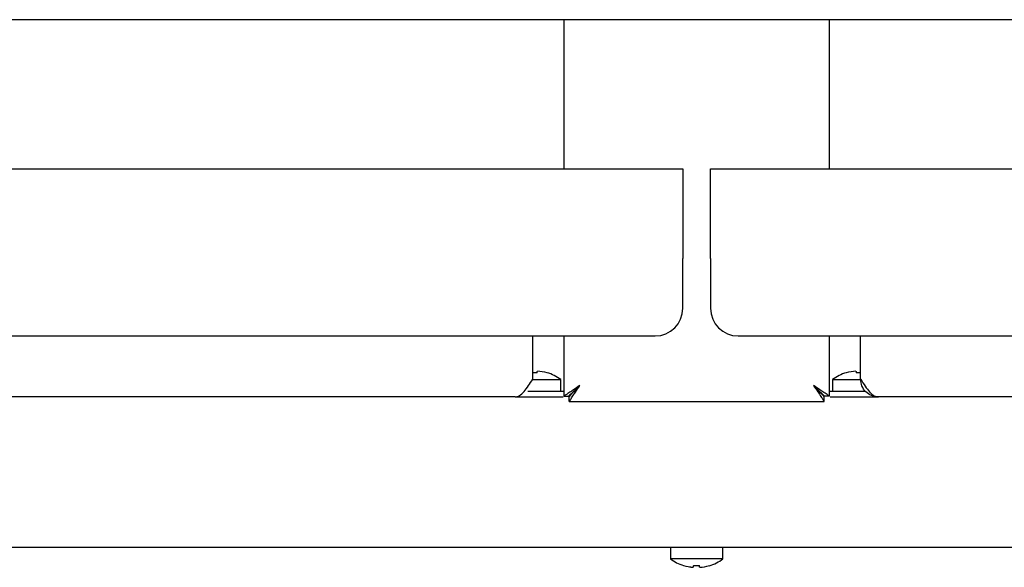
# Model space of a CAD drawing. Units: millimetres. Extents: x 5 to 415, y 5 to 292.
# Drawn here: x 76 to 94, y 122 to 132 of the extents above; entities that cross this region are included whole.
import ezdxf

# ---------------------------------------------------------------- set-up
doc = ezdxf.new("R2010")
doc.units = ezdxf.units.MM

msp = doc.modelspace()

# ---------------------------------------------------------------- linework, layer by layer
at = {"color": 7, "linetype": 'Continuous', "lineweight": 25}
for p, q in [((116.8194, 131.9731), (59.3317, 131.9731)), ((85.6756, 131.9731), (85.6756, 129.2831)), ((90.4756, 129.2831), (90.4756, 131.9731)), ((58.3256, 129.2831), (87.8256, 129.2831)), ((87.8256, 129.2831), (87.8256, 127.6631)), ((88.3256, 127.6631), (88.3256, 129.2831)), ((88.3256, 129.2831), (117.8256, 129.2831)), ((87.8256, 126.7631), (87.8256, 127.6631)), ((88.3256, 127.6631), (88.3256, 126.7631)), ((58.8256, 126.2631), (87.3256, 126.2631)), ((85.1156, 125.4831), (85.1156, 126.2631)), ((85.6756, 126.2631), (85.6756, 125.1761)), ((88.8256, 126.2631), (117.3256, 126.2631)), ((90.4756, 125.1761), (90.4756, 126.2631)), ((91.0356, 125.4831), (91.0356, 126.2631)), ((90.9513, 125.6289), (90.9513, 125.6291)), ((85.1104, 125.4768), (85.6206, 125.4768)), ((85.6206, 125.2631), (85.6206, 125.4768)), ((90.5306, 125.4768), (90.5306, 125.2631)), ((90.5306, 125.4768), (91.0396, 125.4768)), ((84.7956, 125.1631), (61.3556, 125.1631)), ((84.7956, 125.1631), (85.6639, 125.1631)), ((85.6756, 125.2631), (85.026, 125.2631)), ((85.6756, 125.1761), (85.7656, 125.1761)), ((85.7726, 125.0791), (85.7726, 125.1691)), ((90.3785, 125.0791), (90.3785, 125.1691)), ((90.4756, 125.1761), (90.3856, 125.1761)), ((91.1251, 125.2631), (90.4756, 125.2631)), ((90.4872, 125.1631), (91.3556, 125.1631)), ((114.7956, 125.1631), (91.3556, 125.1631)), ((85.7726, 125.0791), (90.3785, 125.0791)), ((68.2832, 122.4531), (107.8679, 122.4531)), ((87.6006, 122.4531), (87.6006, 122.2393)), ((88.5506, 122.2393), (88.5506, 122.4531)), ((88.5506, 122.2393), (87.6006, 122.2393)), ((88.0114, 122.0879), (88.0114, 122.0877)), ((88.1298, 122.0872), (88.1299, 122.087))]:
    msp.add_line(p, q, dxfattribs=at)
at = {"color": 7, "linetype": 'Continuous', "lineweight": 25, "flags": 128}
for points in [[(85.1942, 125.597), (85.1953, 125.6031), (85.1963, 125.6086), (85.1971, 125.6135), (85.1979, 125.6179), (85.1985, 125.6216), (85.1991, 125.6247), (85.1995, 125.6272), (85.1999, 125.6291)], [(85.3743, 125.5978), (85.3745, 125.5986), (85.3746, 125.5991), (85.3746, 125.5995), (85.3747, 125.5996)], [(90.7765, 125.5996), (90.7765, 125.5996), (90.7765, 125.5994), (90.7766, 125.5991), (90.7767, 125.5985), (90.7768, 125.5977)], [(90.9513, 125.6289), (90.9516, 125.627), (90.9521, 125.6244), (90.9527, 125.6212), (90.9533, 125.6174), (90.9541, 125.613), (90.955, 125.608), (90.956, 125.6025), (90.957, 125.5963)], [(85.9656, 125.3691), (85.9656, 125.3691)], [(90.1856, 125.3691), (90.1856, 125.3691)], [(87.8373, 122.1213), (87.8372, 122.1205), (87.8371, 122.1199), (87.837, 122.1196), (87.837, 122.1195), (87.837, 122.1195)], [(88.0172, 122.1205), (88.0161, 122.1143), (88.0151, 122.1088), (88.0142, 122.1038), (88.0134, 122.0994), (88.0128, 122.0956), (88.0122, 122.0925), (88.0118, 122.0899), (88.0114, 122.0879)], [(88.1298, 122.0872), (88.1295, 122.0892), (88.129, 122.0917), (88.1285, 122.0949), (88.1278, 122.0987), (88.127, 122.1031), (88.1261, 122.1081), (88.1252, 122.1137), (88.1241, 122.1198)], [(88.3047, 122.1166), (88.3047, 122.1166), (88.3046, 122.1167), (88.3046, 122.1171), (88.3045, 122.1176), (88.3043, 122.1184)]]:
    msp.add_lwpolyline(points, dxfattribs=at)
at = {"color": 7, "linetype": 'Continuous', "lineweight": 25}
for centre, radius, start, end in [((87.3256, 126.7631), 0.5, 270, 0), ((88.8256, 126.7631), 0.5, 180, 270), ((85.1456, 124.792), 0.8064, 86.54181, 92.1319), ((85.1457, 124.824), 0.8069, 73.53778, 86.15024), ((85.1456, 124.8331), 0.8, 53.57643, 73.35951), ((91.0056, 124.8331), 0.8, 106.64049, 126.42357), ((91.0054, 124.824), 0.8069, 93.84976, 106.46222), ((91.0054, 124.8236), 0.8072, 93.84626, 106.45486), ((91.0056, 124.792), 0.8064, 87.8681, 93.45819), ((91.0056, 124.7916), 0.8061, 87.86726, 93.4505), ((88.0756, 122.8831), 0.8, 233.57643, 252.6489), ((88.0756, 122.8831), 0.8, 286.64049, 306.42357), ((88.0754, 122.8924), 0.807, 252.83962, 265.45228), ((88.0754, 122.8919), 0.8067, 252.83211, 265.44854), ((88.0756, 122.9241), 0.8064, 265.83799, 273.45819), ((88.0756, 122.9245), 0.8061, 265.84519, 273.45052), ((88.0757, 122.8925), 0.8071, 273.84615, 286.45492), ((88.0757, 122.8921), 0.8069, 273.84987, 286.4622)]:
    msp.add_arc(centre, radius, start, end, dxfattribs=at)
for points, knots in [([(84.7956, 125.1631), (84.8227, 125.1681), (84.8771, 125.1781), (84.9587, 125.2549), (85.0382, 125.3614), (85.0905, 125.4436), (85.1156, 125.4831)], [0, 0, 0, 0, 0.2547776, 0.5096721, 0.7645646, 1, 1, 1, 1]), ([(85.9656, 125.3691), (85.9266, 125.3427), (85.8557, 125.2949), (85.7689, 125.2341), (85.708, 125.1982), (85.6791, 125.1816), (85.6765, 125.1775), (85.6756, 125.1761)], [0, 0, 0, 0, 0.2810939, 0.510397, 0.7034115, 0.8967628, 1, 1, 1, 1]), ([(85.9656, 125.3691), (85.9348, 125.3389), (85.8842, 125.2892), (85.8246, 125.2292), (85.7853, 125.1961), (85.7675, 125.181), (85.766, 125.1773), (85.7656, 125.1761)], [0, 0, 0, 0, 0.3420894, 0.5625756, 0.7406178, 0.9193308, 1, 1, 1, 1]), ([(85.7726, 125.1691), (85.7761, 125.1704), (85.7828, 125.1731), (85.7978, 125.1916), (85.8158, 125.215), (85.8439, 125.2471), (85.8952, 125.2961), (85.9388, 125.3413), (85.9656, 125.3691)], [0, 0, 0, 0, 0.14376177, 0.27412715, 0.39246091, 0.5005867, 0.6930508, 1, 1, 1, 1]), ([(85.7726, 125.0791), (85.7761, 125.081), (85.7828, 125.0848), (85.7976, 125.1114), (85.8154, 125.1451), (85.8431, 125.191), (85.8946, 125.2624), (85.9387, 125.3287), (85.9656, 125.3691)], [0, 0, 0, 0, 0.1547655, 0.2933425, 0.4164772, 0.5252602, 0.7105202, 1, 1, 1, 1]), ([(90.1856, 125.3691), (90.2119, 125.3301), (90.2598, 125.2592), (90.3205, 125.1724), (90.3565, 125.1115), (90.373, 125.0826), (90.3771, 125.08), (90.3785, 125.0791)], [0, 0, 0, 0, 0.281093, 0.5103966, 0.7034114, 0.8967627, 1, 1, 1, 1]), ([(90.1856, 125.3691), (90.2158, 125.3383), (90.2654, 125.2877), (90.3254, 125.2281), (90.3585, 125.1888), (90.3736, 125.171), (90.3773, 125.1695), (90.3785, 125.1691)], [0, 0, 0, 0, 0.3420884, 0.5625752, 0.7406175, 0.9193307, 1, 1, 1, 1]), ([(90.4756, 125.1761), (90.474, 125.1781), (90.4709, 125.1821), (90.4473, 125.1958), (90.4139, 125.2153), (90.3653, 125.2459), (90.2906, 125.2981), (90.2245, 125.3428), (90.1856, 125.3691)], [0, 0, 0, 0, 0.1374447, 0.26980782, 0.39841973, 0.52472296, 0.72004872, 1, 1, 1, 1]), ([(90.3856, 125.1761), (90.3845, 125.1781), (90.3823, 125.1821), (90.3658, 125.196), (90.3426, 125.2157), (90.3087, 125.2467), (90.2573, 125.2988), (90.2123, 125.3429), (90.1856, 125.3691)], [0, 0, 0, 0, 0.12682391, 0.25091408, 0.37467563, 0.50050365, 0.70302727, 1, 1, 1, 1]), ([(91.0356, 125.4831), (91.0627, 125.4403), (91.1171, 125.3548), (91.1987, 125.2477), (91.2782, 125.1762), (91.3305, 125.1673), (91.3556, 125.1631)], [0, 0, 0, 0, 0.2547737, 0.5096638, 0.7645561, 1, 1, 1, 1]), ([(91.3556, 125.1631), (91.3136, 125.1679), (91.2298, 125.1775), (91.124, 125.2515), (91.05, 125.3573), (91.0404, 125.4411), (91.0356, 125.4831)], [0, 0, 0, 0, 0.2500013, 0.5, 0.749999, 1, 1, 1, 1])]:
    msp.add_open_spline(points, degree=3, knots=knots, dxfattribs=at)

doc.saveas('drawing.dxf')
